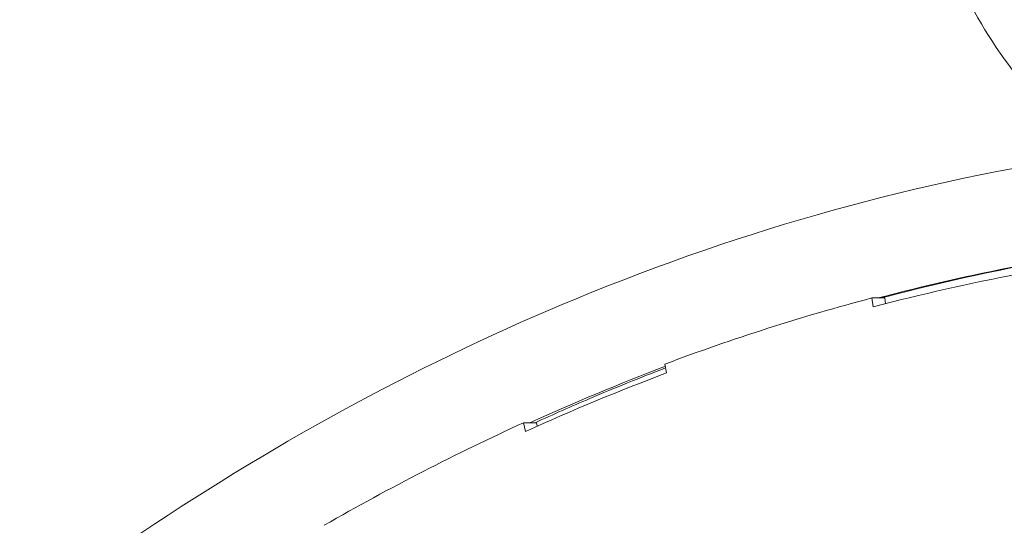
# Model space of a CAD drawing. Units: millimetres. Extents: x 2004 to 19971, y -7 to 13708.
# Drawn here: x 4393 to 4822, y 1823 to 2043 of the extents above; entities that cross this region are included whole.
import ezdxf

# ---------------------------------------------------------------- set-up
doc = ezdxf.new("R2010")
doc.units = ezdxf.units.MM
doc.styles.get("Standard").update_dxf_attribs({"font": 'arial.ttf'})
doc.dimstyles.new('OLCU', dxfattribs={"dimtxt": 300, "dimasz": 150, "dimexe": 0.18, "dimexo": 0.0625, "dimgap": 50, "dimtad": 1, "dimdec": 0, "dimlfac": 0.1, "dimrnd": 5, "dimzin": 0, "dimdsep": 46, "dimtxsty": 'Standard', "dimcen": 0.09, "dimse1": 1, "dimse2": 1, "dimadec": 0, "dimazin": 0, "dimtfac": 1, "dimtdec": 0, "dimtofl": 0, "dimtmove": 0, "dimatfit": 3, "dimfxl": 1, "dimtolj": 1, "dimtzin": 0, "dimarcsym": 0})

# ---------------------------------------------------------------- blocks, each defined once
blk = doc.blocks.new('*D18')
at = {"color": 0, "lineweight": -2, "transparency": 16777216}
blk.add_line((3304.57, 3373.34), (8934.48, 3373.34), dxfattribs=at)
at = {"color": 0, "transparency": 16777216}
for points in [[(3304.57, 3390.01), (3304.57, 3356.67), (3204.57, 3373.34)], [(8934.48, 3390.01), (8934.48, 3356.67), (9034.48, 3373.34)]]:
    blk.add_solid(points, dxfattribs=at)
at = {"layer": 'Defpoints', "color": 0, "transparency": 16777216}
for p in [(9034.48, 3373.34), (3204.57, 842.36), (9034.48, 842.36)]:
    blk.add_point(p, dxfattribs=at)
at = {"color": 0, "transparency": 16777216, "insert": (6119.53, 3550.98), "char_height": 250, "attachment_point": 5}
blk.add_mtext('\\A1;585', dxfattribs=at)

msp = doc.modelspace()

# ---------------------------------------------------------------- linework, layer by layer
at = {"color": 0, "linetype": 'Continuous', "lineweight": 0, "extrusion": (0, 1, 0)}
for p, q in [((4764.96, 1917.67), (4764.43, 1921.6)), ((4764.43, 1921.6), (4770.03, 1921.6)), ((4770.03, 1921.6), (4770.37, 1919.08)), ((4674.21, 1892.8), (4674.95, 1888.94)), ((4613.48, 1863.44), (4612.6, 1867.24)), ((4612.6, 1867.24), (4618.2, 1867.24)), ((4618.2, 1867.24), (4618.55, 1865.73))]:
    msp.add_line(p, q, dxfattribs=at)
at = {"color": 0, "linetype": 'Continuous', "lineweight": 0}
for centre, major_axis, start_param, end_param in [((4991.86, 232.57), (0, 1714.8), 0.134019, 0.186387), ((4994.66, 232.57), (0, 1718.8), 0.136281, 0.186387), ((4991.86, 232.57), (0, 1714.8), 0.261797, 0.314165), ((4994.66, 232.57), (0, 1718.8), 0.264001, 0.314165)]:
    msp.add_ellipse(centre, major_axis=major_axis, ratio=0.714051, start_param=start_param, end_param=end_param, dxfattribs=at)
at = {"color": 0, "linetype": 'Continuous', "lineweight": 0, "extrusion": (0, 0, -1)}
for start_param, end_param in [(-0.261797, -0.186387), (-0.389575, -0.314165)]:
    msp.add_ellipse((4991.86, 232.57), major_axis=(0, 1718.8), ratio=0.714051, start_param=start_param, end_param=end_param, dxfattribs=at)
at = {"color": 0, "linetype": 'Continuous', "lineweight": 0}
for points, knots in [([(4963.78, 1936.7), (4932.84, 1943.68), (4904.42, 1955.25), (4851.8, 1989.28), (4828.73, 2013.04), (4795.83, 2068.55), (4785.77, 2100.06), (4778.59, 2168.73), (4781.94, 2206.06), (4801.94, 2283), (4819, 2322.67), (4864.02, 2398.03), (4891.51, 2433.82), (4923.15, 2466.91)], [5.988895, 5.988895, 5.988895, 5.988895, 6.260435, 6.260435, 6.568336, 6.568336, 6.870707, 6.870707, 7.185102, 7.185102, 7.509369, 7.509369, 7.820849, 7.820849, 7.820849, 7.820849]), ([(3731.01, 232.57), (3731.01, 420.58), (3752.76, 608.55), (3837.63, 965.57), (3900.73, 1134.55), (4062.1, 1436.37), (4160.34, 1569.18), (4382.07, 1784.74), (4505.48, 1867.61), (4709.28, 1951.7), (4785.19, 1972.77), (4861.89, 1984.04)], [4.774201, 4.774201, 4.774201, 4.774201, 5.095556, 5.095556, 5.416927, 5.416927, 5.738174, 5.738174, 6.058484, 6.058484, 6.240428, 6.240428, 6.240428, 6.240428]), ([(4904.99, 1011.62), (4893.98, 1026.76), (4883.71, 1042.43), (4864.6, 1074.87), (4855.78, 1091.66), (4839.72, 1126.14), (4832.49, 1143.83), (4819.71, 1179.87), (4814.14, 1198.2), (4804.27, 1236.99), (4800.1, 1257.49), (4793.59, 1299.43), (4791.28, 1320.88), (4788.59, 1364.39), (4788.21, 1386.45), (4789.37, 1430.85), (4790.89, 1453.18), (4795.8, 1498.19), (4799.18, 1520.87), (4807.84, 1566.73), (4813.14, 1589.91), (4825.58, 1636.43), (4832.72, 1659.76), (4848.74, 1706.25), (4857.6, 1729.39), (4888.25, 1802.22), (4913.18, 1851.76), (4941.81, 1900.56)], [3.1619129, 3.1619129, 3.1619129, 3.1619129, 3.2278348, 3.2278348, 3.2943659, 3.2943659, 3.3609057, 3.3609057, 3.4268565, 3.4268565, 3.4977623, 3.4977623, 3.5694327, 3.5694327, 3.6411296, 3.6411296, 3.7121203, 3.7121203, 3.7830306, 3.7830306, 3.8546949, 3.8546949, 3.9263877, 3.9263877, 3.9973841, 3.9973841, 4.1501994, 4.1501994, 4.1501994, 4.1501994]), ([(4617.6, 1867.24), (4625.53, 1870.87), (4633.48, 1874.38), (4652.44, 1882.46), (4663.46, 1886.92), (4674.53, 1891.15)], [6.02919077, 6.02919077, 6.02919077, 6.02919077, 6.04975491, 6.04975491, 6.07807357, 6.07807357, 6.07807357, 6.07807357])]:
    msp.add_open_spline(points, degree=3, knots=knots, dxfattribs=at)
msp.add_open_spline([(4768.57, 1921.6), (4788.28, 1926.84), (4808.08, 1931.39), (4827.94, 1935.25)], degree=3, dxfattribs=at)

# ---------------------------------------------------------------- dimensions: what is measured, and where the dimension line sits
at = {"color": 7}
dim = msp.add_linear_dim(base=(9034.48, 3373.34), p1=(3204.57, 842.36), p2=(9034.48, 842.36), dimstyle='OLCU', override={"dimtxt": 250, "dimasz": 100}, dxfattribs=at)
dim.commit()
dim.dimension.update_dxf_attribs({"geometry": '*D18', "text_midpoint": (6119.53, 3550.98)})

doc.saveas('drawing.dxf')
